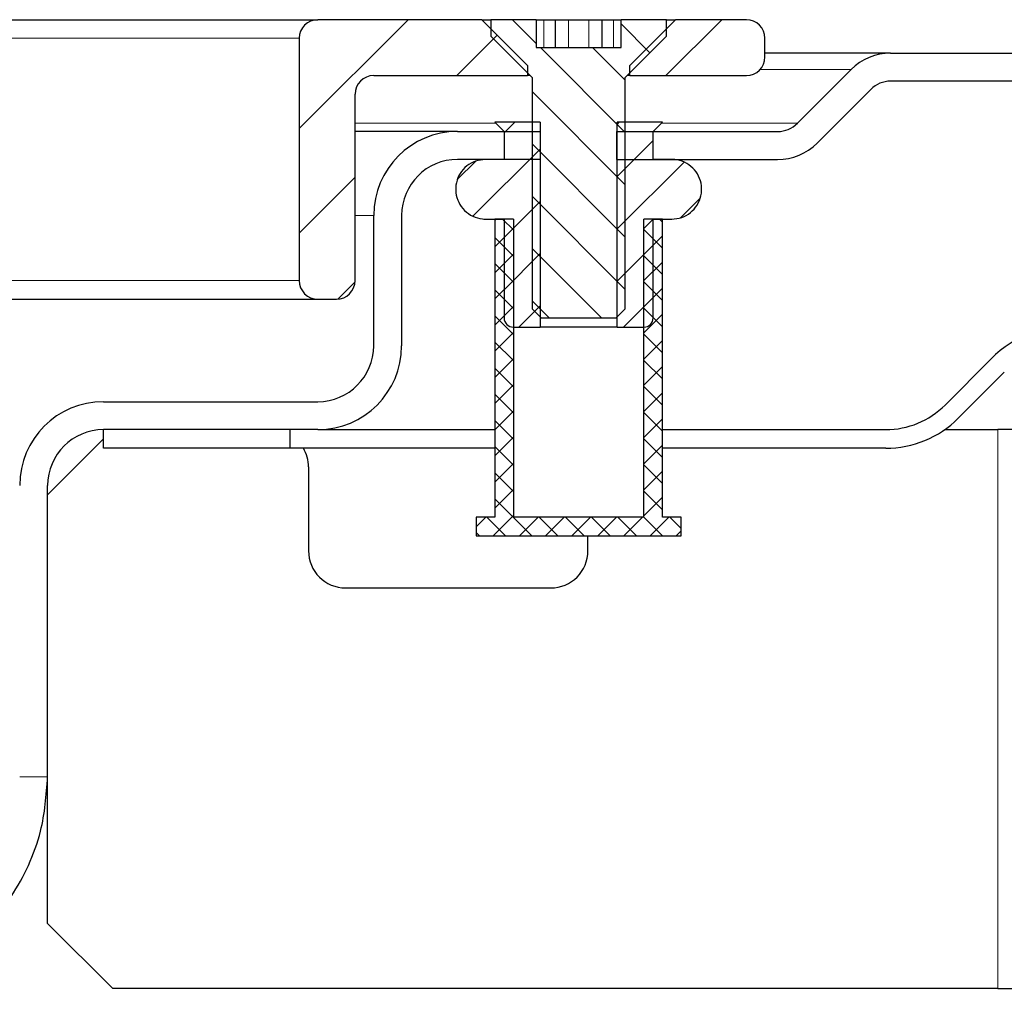
# Model space of a CAD drawing. Units: millimetres. Extents: x 0 to 420, y 0 to 297.
# Drawn here: x 297 to 308, y 230 to 241 of the extents above; entities that cross this region are included whole.
import ezdxf

# ---------------------------------------------------------------- set-up
doc = ezdxf.new("R2010")
doc.units = ezdxf.units.MM

msp = doc.modelspace()

# ---------------------------------------------------------------- hatches: boundary and pattern name
at = {"linetype": 'Continuous', "lineweight": 18}
h = msp.add_hatch(dxfattribs=at)
h.set_pattern_fill('ANSI31', scale=0.25, style=0)
edge = h.paths.add_edge_path(flags=0)
edge.add_arc((301.0324, 239.9847), 0.2, 90, 180, ccw=False)
edge.add_line((301.0324, 240.1847), (302.6824, 240.1847))
edge.add_line((302.6824, 240.1847), (302.6824, 240.2947))
edge.add_line((302.6824, 240.2947), (302.1924, 240.7847))
edge.add_line((302.1924, 240.7847), (300.4324, 240.7847))
edge.add_arc((300.4324, 240.5847), 0.2, 90, 180)
edge.add_line((300.2324, 240.5847), (300.2324, 237.9847))
edge.add_arc((300.4324, 237.9847), 0.2, 180, 270)
edge.add_line((300.4324, 237.7847), (300.6324, 237.7847))
edge.add_arc((300.6324, 237.9847), 0.2, 270, 360)
edge.add_line((300.8324, 237.9847), (300.8324, 239.9847))
h = msp.add_hatch(dxfattribs=at)
h.set_pattern_fill('ANSI31', scale=0.125, angle=90, style=0)
h.paths.add_polyline_path([(304.1754, 240.6077), (304.1754, 240.7847), (303.6894, 240.7847), (303.6894, 240.4847), (302.7754, 240.4847), (302.7754, 240.7847), (302.2894, 240.7847), (302.2894, 240.6077), (302.7324, 240.1647), (302.7324, 237.6828), (302.8305, 237.5847), (303.6342, 237.5847), (303.7324, 237.6828), (303.7324, 240.1647)], flags=0)
h = msp.add_hatch(dxfattribs=at)
h.set_pattern_fill('ANSI31', scale=0.25, style=0)
edge = h.paths.add_edge_path(flags=0)
edge.add_arc((305.0324, 240.3847), 0.2, 270, 360)
edge.add_line((305.2324, 240.3847), (305.2324, 240.5847))
edge.add_arc((305.0324, 240.5847), 0.2, 0, 90)
edge.add_line((305.0324, 240.7847), (304.2724, 240.7847))
edge.add_line((304.2724, 240.7847), (303.7824, 240.2947))
edge.add_line((303.7824, 240.2947), (303.7824, 240.1847))
edge.add_line((303.7824, 240.1847), (305.0324, 240.1847))
h = msp.add_hatch(dxfattribs=at)
h.set_pattern_fill('ANSI31', scale=0.125, style=0)
edge = h.paths.add_edge_path(flags=0)
edge.add_line((302.819, 237.4847), (302.819, 239.6847))
edge.add_line((302.819, 239.6847), (302.3324, 239.6847))
edge.add_line((302.3324, 239.6847), (302.4324, 239.5847))
edge.add_line((302.4324, 239.5847), (302.4324, 239.2847))
edge.add_line((302.4324, 239.2847), (302.2324, 239.2847))
edge.add_spline(control_points=[(302.2324, 239.2847), (302.1966, 239.2847), (302.1603, 239.2786), (302.1265, 239.2667), (302.0927, 239.2548), (302.0605, 239.237), (302.0325, 239.2146), (302.0045, 239.1922), (301.98, 239.1647), (301.9611, 239.1344), (301.9421, 239.104), (301.9281, 239.0699), (301.9202, 239.035), (301.9123, 239), (301.9104, 238.9633), (301.9146, 238.9277), (301.9187, 238.8921), (301.9291, 238.8568), (301.9447, 238.8246), (301.9604, 238.7924), (301.9819, 238.7624), (302.0074, 238.7372), (302.0328, 238.7121), (302.063, 238.6909), (302.0953, 238.6756), (302.1277, 238.6602), (302.1632, 238.6503), (302.1988, 238.6465), (302.2099, 238.6453), (302.2212, 238.6447), (302.2324, 238.6447)], knot_values=[0, 0, 0, 0, 0.0005372, 0.0005372, 0.0005372, 0.0010745, 0.0010745, 0.0010745, 0.0016117, 0.0016117, 0.0016117, 0.0021489, 0.0021489, 0.0021489, 0.0026862, 0.0026862, 0.0026862, 0.0032234, 0.0032234, 0.0032234, 0.0037606, 0.0037606, 0.0037606, 0.0042979, 0.0042979, 0.0042979, 0.0048351, 0.0048351, 0.0048351, 0.0050013, 0.0050013, 0.0050013, 0.0050013], weights=[1, 1, 1, 1, 1, 1, 1, 1, 1, 1, 1, 1, 1, 1, 1, 1, 1, 1, 1, 1, 1, 1, 1, 1, 1, 1, 1, 1, 1, 1, 1], degree=3, periodic=0)
edge.add_line((302.2324, 238.6447), (302.4324, 238.6447))
edge.add_line((302.4324, 238.6447), (302.4324, 237.5847))
edge.add_arc((302.5324, 237.5847), 0.1, 180, 270)
edge.add_line((302.5324, 237.4847), (302.819, 237.4847))
h = msp.add_hatch(dxfattribs=at)
h.set_pattern_fill('ANSI31', scale=0.125, style=0)
edge = h.paths.add_edge_path(flags=0)
edge.add_line((303.6458, 239.6847), (303.6458, 237.4847))
edge.add_line((303.6458, 237.4847), (303.9324, 237.4847))
edge.add_arc((303.9324, 237.5847), 0.1, 270, 360)
edge.add_line((304.0324, 237.5847), (304.0324, 238.6447))
edge.add_line((304.0324, 238.6447), (304.2324, 238.6447))
edge.add_spline(control_points=[(304.2324, 238.6447), (304.2682, 238.6447), (304.3045, 238.6509), (304.3383, 238.6628), (304.3721, 238.6746), (304.4043, 238.6925), (304.4323, 238.7149), (304.4603, 238.7372), (304.4848, 238.7647), (304.5037, 238.7951), (304.5227, 238.8255), (304.5367, 238.8595), (304.5446, 238.8945), (304.5525, 238.9294), (304.5544, 238.9662), (304.5503, 239.0018), (304.5461, 239.0374), (304.5358, 239.0727), (304.5201, 239.1049), (304.5044, 239.1371), (304.4829, 239.167), (304.4575, 239.1922), (304.432, 239.2174), (304.4018, 239.2386), (304.3695, 239.2539), (304.3371, 239.2692), (304.3016, 239.2792), (304.266, 239.283), (304.2549, 239.2841), (304.2436, 239.2847), (304.2324, 239.2847)], knot_values=[0, 0, 0, 0, 0.0005372, 0.0005372, 0.0005372, 0.0010745, 0.0010745, 0.0010745, 0.0016117, 0.0016117, 0.0016117, 0.0021489, 0.0021489, 0.0021489, 0.0026862, 0.0026862, 0.0026862, 0.0032234, 0.0032234, 0.0032234, 0.0037606, 0.0037606, 0.0037606, 0.0042979, 0.0042979, 0.0042979, 0.0048351, 0.0048351, 0.0048351, 0.0050013, 0.0050013, 0.0050013, 0.0050013], weights=[1, 1, 1, 1, 1, 1, 1, 1, 1, 1, 1, 1, 1, 1, 1, 1, 1, 1, 1, 1, 1, 1, 1, 1, 1, 1, 1, 1, 1, 1, 1], degree=3, periodic=0)
edge.add_line((304.2324, 239.2847), (304.0324, 239.2847))
edge.add_line((304.0324, 239.2847), (304.0324, 239.5847))
edge.add_line((304.0324, 239.5847), (304.1324, 239.6847))
edge.add_line((304.1324, 239.6847), (303.6458, 239.6847))
h = msp.add_hatch(dxfattribs=at)
h.set_pattern_fill('ANSI37', scale=0.0625, angle=90, style=0)
h.paths.add_polyline_path([(302.5324, 238.6447), (302.3324, 238.6447), (302.3324, 235.4447), (302.1324, 235.4447), (302.1324, 235.2447), (304.3324, 235.2447), (304.3324, 235.4447), (304.1324, 235.4447), (304.1324, 238.6447), (303.9324, 238.6447), (303.9324, 235.4447), (302.5324, 235.4447)], flags=0)

# ---------------------------------------------------------------- linework, layer by layer
at = {"color": 7, "linetype": 'Continuous', "lineweight": 25}
for p, q in [((246.0324, 240.7847), (300.4324, 240.7847)), ((302.1924, 240.7847), (300.4324, 240.7847)), ((302.1924, 240.7847), (302.6824, 240.2947)), ((302.1924, 240.7847), (302.2894, 240.7847)), ((302.2894, 240.7847), (302.2894, 240.6077)), ((302.7754, 240.7847), (302.2894, 240.7847)), ((302.7754, 240.7847), (302.7754, 240.4847)), ((302.7754, 240.7847), (302.86, 240.7847)), ((302.86, 240.7847), (302.985, 240.7847)), ((302.985, 240.4847), (302.985, 240.7847)), ((302.985, 240.7847), (303.1223, 240.7847)), ((303.1223, 240.7847), (303.3424, 240.7847)), ((303.3424, 240.7847), (303.4797, 240.7847)), ((303.4797, 240.7847), (303.4797, 240.4847)), ((303.4797, 240.7847), (303.6047, 240.7847)), ((303.6047, 240.7847), (303.6894, 240.7847)), ((303.6894, 240.4847), (303.6894, 240.7847)), ((304.1754, 240.7847), (303.6894, 240.7847)), ((303.7824, 240.2947), (304.2724, 240.7847)), ((304.1754, 240.6077), (304.1754, 240.7847)), ((304.1754, 240.7847), (304.2724, 240.7847)), ((305.0324, 240.7847), (304.2724, 240.7847)), ((300.2324, 240.5847), (300.2324, 237.9847)), ((302.2894, 240.6077), (302.7324, 240.1647)), ((303.7324, 240.1647), (304.1754, 240.6077)), ((305.2324, 240.3847), (305.2324, 240.5847)), ((302.7754, 240.4847), (303.6894, 240.4847)), ((306.5809, 240.4247), (305.2324, 240.4247)), ((306.5809, 240.4247), (310.2324, 240.4247)), ((302.6824, 240.2947), (302.6824, 240.1847)), ((303.7824, 240.1847), (303.7824, 240.2947)), ((305.5802, 239.6725), (306.1566, 240.2489)), ((301.0324, 240.1847), (302.6824, 240.1847)), ((302.7124, 240.1847), (302.6824, 240.1847)), ((302.7324, 240.1647), (302.7324, 237.6828)), ((303.7324, 237.6828), (303.7324, 240.1647)), ((303.7824, 240.1847), (303.7524, 240.1847)), ((303.7824, 240.1847), (305.0324, 240.1847)), ((306.3688, 240.0368), (305.7924, 239.4604)), ((310.2324, 240.1247), (306.5809, 240.1247)), ((300.8324, 237.9847), (300.8324, 239.9847)), ((302.3324, 239.6847), (302.4324, 239.5847)), ((302.819, 239.6847), (302.3324, 239.6847)), ((302.819, 239.6847), (302.819, 237.4847)), ((304.1324, 239.6847), (303.6458, 239.6847)), ((303.6458, 237.4847), (303.6458, 239.6847)), ((304.0324, 239.5847), (304.1324, 239.6847)), ((301.9324, 239.5847), (300.8324, 239.5847)), ((301.9324, 239.5847), (302.8224, 239.5847)), ((302.4324, 239.5847), (302.4324, 239.2847)), ((302.8224, 239.2847), (302.8224, 239.5847)), ((303.6424, 239.2847), (303.6424, 239.5847)), ((303.6424, 239.5847), (305.3681, 239.5847)), ((304.0324, 239.2847), (304.0324, 239.5847)), ((302.8224, 239.2847), (301.9324, 239.2847)), ((302.4324, 239.2847), (302.2324, 239.2847)), ((303.6424, 239.2847), (305.3681, 239.2847)), ((304.2324, 239.2847), (304.0324, 239.2847)), ((301.0324, 237.2847), (301.0324, 238.6847)), ((301.3324, 238.6847), (301.3324, 237.2847)), ((302.2324, 238.6447), (302.4324, 238.6447)), ((302.3324, 238.6447), (302.3324, 235.4447)), ((302.5324, 238.6447), (302.3324, 238.6447)), ((302.4324, 238.6447), (302.4324, 237.5847)), ((302.5324, 238.6447), (302.5324, 235.4447)), ((303.9324, 235.4447), (303.9324, 238.6447)), ((304.1324, 238.6447), (303.9324, 238.6447)), ((304.0324, 238.6447), (304.2324, 238.6447)), ((304.0324, 237.5847), (304.0324, 238.6447)), ((304.1324, 235.4447), (304.1324, 238.6447)), ((246.0324, 237.7847), (300.4324, 237.7847)), ((300.4324, 237.7847), (300.6324, 237.7847)), ((302.7324, 237.6828), (302.8305, 237.5847)), ((303.6342, 237.5847), (303.7324, 237.6828)), ((302.8305, 237.5847), (303.6342, 237.5847)), ((302.5324, 237.4847), (302.819, 237.4847)), ((303.6458, 237.4847), (302.819, 237.4847)), ((303.6458, 237.4847), (303.9324, 237.4847)), ((307.1651, 236.6483), (307.6601, 237.1433)), ((307.8015, 237.0018), (307.3065, 236.5069)), ((298.1324, 236.6847), (300.4324, 236.6847)), ((298.1324, 236.1847), (298.1324, 236.3847)), ((300.4324, 236.3847), (298.1324, 236.3847)), ((300.1324, 236.3847), (300.1324, 236.1847)), ((300.4324, 236.3847), (302.3324, 236.3847)), ((304.1324, 236.3847), (306.5287, 236.3847)), ((307.1612, 236.3847), (307.7324, 236.3847)), ((308.5324, 236.3847), (307.7324, 236.3847)), ((297.5324, 235.6847), (298.1324, 236.2847)), ((300.1324, 236.1847), (298.1324, 236.1847)), ((302.3324, 236.1847), (300.1324, 236.1847)), ((306.5287, 236.1847), (304.1324, 236.1847)), ((300.3324, 235.9847), (300.3324, 235.0847)), ((297.5324, 232.6571), (297.5324, 235.7847)), ((302.1324, 235.4447), (302.1324, 235.2447)), ((302.3324, 235.4447), (302.1324, 235.4447)), ((303.9324, 235.4447), (302.5324, 235.4447)), ((304.3324, 235.4447), (304.1324, 235.4447)), ((304.3324, 235.2447), (304.3324, 235.4447)), ((302.1324, 235.2447), (304.3324, 235.2447)), ((303.3324, 235.0847), (303.3324, 235.2447)), ((300.7324, 234.6847), (302.9324, 234.6847)), ((297.5324, 231.0847), (297.5324, 232.6571)), ((298.2324, 230.3847), (297.5324, 231.0847)), ((307.7324, 230.3847), (298.2324, 230.3847)), ((307.7324, 230.3847), (308.5324, 230.3847))]:
    msp.add_line(p, q, dxfattribs=at)
at = {"color": 8, "linetype": 'Continuous', "lineweight": 18}
for p, q in [((302.86, 240.7847), (302.86, 240.4847)), ((303.1223, 240.7847), (303.1223, 240.4847)), ((303.3424, 240.4847), (303.3424, 240.7847)), ((303.6047, 240.4847), (303.6047, 240.7847)), ((246.2324, 240.5847), (300.2324, 240.5847)), ((306.1566, 240.2489), (305.1792, 240.2489)), ((300.8324, 239.6725), (302.3446, 239.6725)), ((304.1202, 239.6725), (305.5802, 239.6725)), ((301.0324, 238.6847), (300.8324, 238.6847)), ((246.2324, 237.9847), (300.2324, 237.9847)), ((307.7324, 236.3847), (307.7324, 230.3847)), ((297.2324, 232.6571), (297.5324, 232.6571))]:
    msp.add_line(p, q, dxfattribs=at)
at = {"color": 7, "linetype": 'Continuous', "lineweight": 25}
for centre, radius, start, end in [((300.4324, 240.5847), 0.2, 90, 180), ((305.0324, 240.5847), 0.2, 0, 90), ((305.0324, 240.3847), 0.2, 270, 0), ((306.5809, 239.8247), 0.6, 90, 135), ((301.0324, 239.9847), 0.2, 90, 180), ((306.5809, 239.8247), 0.3, 90, 135), ((305.3681, 239.8847), 0.3, 270, 315), ((301.9324, 238.6847), 0.9, 90, 180), ((305.3681, 239.8847), 0.6, 270, 315), ((301.9324, 238.6847), 0.6, 90, 180), ((300.4324, 237.9847), 0.2, 180, 270), ((300.6324, 237.9847), 0.2, 270, 0), ((302.5324, 237.5847), 0.1, 180, 270), ((303.9324, 237.5847), 0.1, 270, 0), ((308.5793, 236.224), 1.3, 45, 135), ((300.4324, 237.2847), 0.9, 270, 0), ((300.4324, 237.2847), 0.6, 270, 0), ((298.1324, 235.7847), 0.9, 90, 180), ((306.5287, 237.2847), 0.9, 270, 315), ((306.5287, 237.2847), 1.1, 270, 315), ((298.1324, 235.7847), 0.6, 90, 180), ((299.9324, 235.9847), 0.4, 0, 30), ((300.7324, 235.0847), 0.4, 180, 270), ((302.9324, 235.0847), 0.4, 270, 0)]:
    msp.add_arc(centre, radius, start, end, dxfattribs=at)
for points, knots in [([(302.2324, 239.2847), (302.1964, 239.2812), (302.1245, 239.2741), (302.0287, 239.219), (301.9559, 239.1377), (301.9142, 239.0363), (301.9085, 238.927), (301.9392, 238.8219), (302.0031, 238.7328), (302.0927, 238.6703), (302.1741, 238.6466), (302.2212, 238.6451), (302.2324, 238.6447)], [0, 0, 0, 0, 0.10737245, 0.2147449, 0.32211735, 0.4294898, 0.53686225, 0.6442347, 0.75160715, 0.8589796, 0.96635205, 1, 1, 1, 1]), ([(304.2324, 238.6447), (304.2684, 238.6483), (304.3404, 238.6554), (304.4361, 238.7105), (304.5089, 238.7917), (304.5506, 238.8932), (304.5563, 239.0025), (304.5256, 239.1076), (304.4618, 239.1966), (304.3721, 239.2592), (304.2907, 239.2828), (304.2436, 239.2844), (304.2324, 239.2847)], [0, 0, 0, 0, 0.1073725, 0.2147449, 0.3221174, 0.4294898, 0.5368623, 0.6442347, 0.7516072, 0.8589796, 0.9663521, 1, 1, 1, 1]), ([(295.4328, 230.3664), (295.6428, 230.402), (296.063, 230.4732), (296.5512, 230.7517), (296.9045, 231.0628), (297.1475, 231.3644), (297.3354, 231.7052), (297.4932, 232.1336), (297.5177, 232.4607), (297.5324, 232.6571)], [0, 0, 0, 0, 0.18664629, 0.3732803, 0.48540983, 0.60079113, 0.71251865, 0.82740114, 1, 1, 1, 1])]:
    msp.add_open_spline(points, degree=3, knots=knots, dxfattribs=at)

doc.saveas('drawing.dxf')
